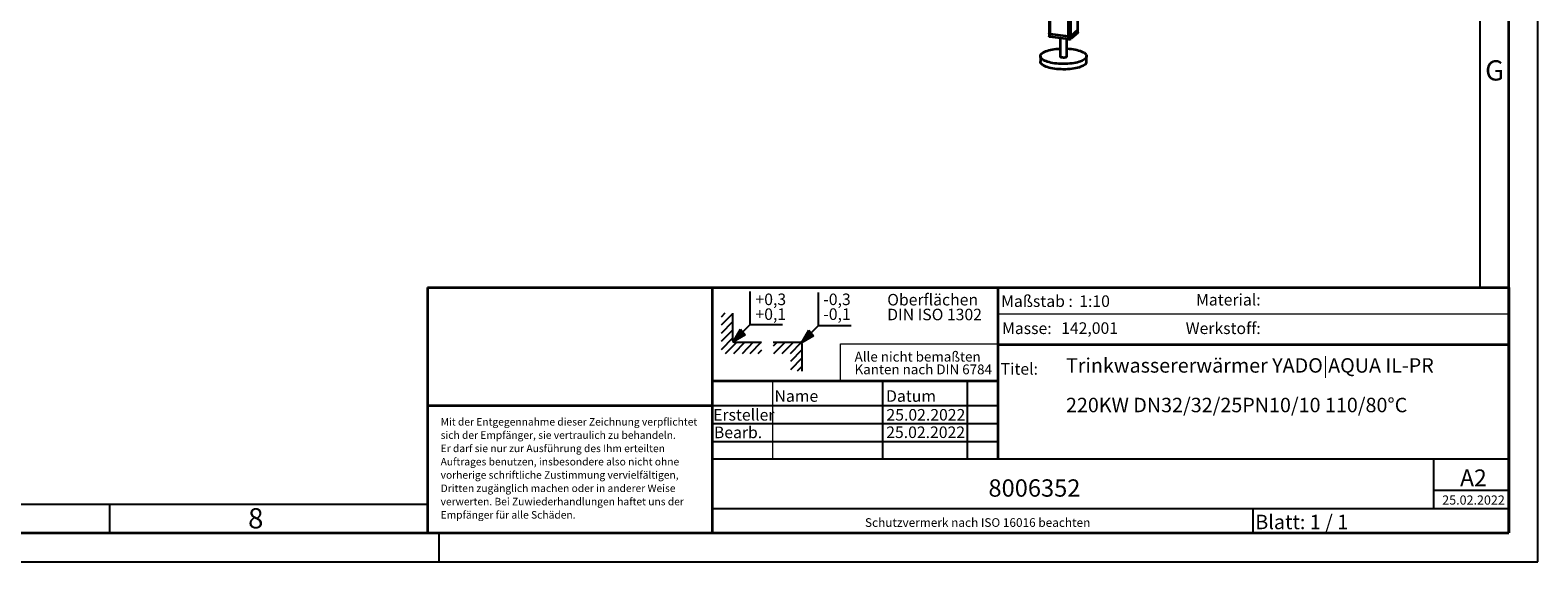
# Paper-space layout 'Blatt1' of a CAD drawing. Units: millimetres. Extents: x 0 to 5940, y 0 to 4200.
# Drawn here: x 3333 to 5940, y 0 to 920 of the extents above; entities that cross this region are included whole.
import ezdxf

# ---------------------------------------------------------------- set-up
doc = ezdxf.new("R2010")
doc.units = ezdxf.units.MM
doc.header["$LTSCALE"] = 10
for name, color, linetype in [('1', 7, 'Continuous'), ('61', 7, 'Continuous'), ('62', 7, 'Continuous')]:
    doc.layers.add(name, color=color, linetype=linetype)
doc.styles.add('SLDTEXTSTYLE0', font='TXT', dxfattribs={"width": 0.605})
doc.styles.add('SLDTEXTSTYLE1', font='TXT', dxfattribs={"width": 0.75})

# ---------------------------------------------------------------- blocks, each defined once
blk = doc.blocks.new('SW_NOTE_0_1')
at = {"layer": '1', "color": 0, "char_height": 17, "attachment_point": 1, "style": 'SLDTEXTSTYLE1'}
for s, insert in [('Alle nicht bemaßten', (0, 21.9)), ('Kanten nach DIN 6784', (0, -0.1))]:
    blk.add_mtext(s, dxfattribs=dict(at, insert=insert))
blk = doc.blocks.new('SW_NOTE_0_2')
at = {"layer": '1', "color": 0, "char_height": 20, "attachment_point": 1, "style": 'SLDTEXTSTYLE1'}
for s, insert in [('+0,3', (0, 25.8)), ('+0,1', (0, 0.2))]:
    blk.add_mtext(s, dxfattribs=dict(at, insert=insert))
blk = doc.blocks.new('SW_NOTE_0_3')
at = {"layer": '1', "color": 0, "char_height": 20, "attachment_point": 1, "style": 'SLDTEXTSTYLE1'}
for s, insert in [('Oberflächen', (0, 25.8)), ('DIN ISO 1302', (0, 0.2))]:
    blk.add_mtext(s, dxfattribs=dict(at, insert=insert))
blk = doc.blocks.new('SW_NOTE_0_4')
at = {"layer": '1', "color": 0, "char_height": 13, "attachment_point": 1, "style": 'SLDTEXTSTYLE1'}
for s, insert in [('Mit der Entgegennahme dieser Zeichnung verpflichtet', (0, 16.8)), ('sich der Empfänger, sie vertraulich zu behandeln.', (0, -6.2)), ('Auftrages benutzen, insbesondere also nicht ohne', (0, -52.2)), ('Er darf sie nur zur Ausführung des Ihm erteilten', (0, -29.2)), ('vorherige schriftliche Zustimmung vervielfältigen,', (0, -75.2)), ('Dritten zugänglich machen oder in anderer Weise', (0, -98.2)), ('verwerten. Bei Zuwiederhandlungen haftet uns der', (0, -121.2)), ('Empfänger für alle Schäden.', (0, -144.2))]:
    blk.add_mtext(s, dxfattribs=dict(at, insert=insert))
blk = doc.blocks.new('SW_NOTE_0_5')
at = {"layer": '1', "color": 0, "char_height": 20, "attachment_point": 1, "style": 'SLDTEXTSTYLE1'}
for s, insert in [('-0,3', (0, 25.8)), ('-0,1', (0, 0.2))]:
    blk.add_mtext(s, dxfattribs=dict(at, insert=insert))

psp = doc.layouts.new('Blatt1')

# ---------------------------------------------------------------- linework, layer by layer
at = {"color": 7, "linetype": 'Continuous', "lineweight": 35}
for p, q in [((5094.85, 1096.11), (5094.85, 909.37)), ((5096.79, 908.44), (5096.79, 1097)), ((5128.6, 904.43), (5128.6, 1092.99)), ((5132.46, 905.01), (5132.46, 1090.75)), ((5144.49, 915.61), (5144.49, 1069.29)), ((5144.68, 915.97), (5144.68, 1068.65)), ((5094.85, 961.23), (5094.85, 914.09)), ((5096.79, 913.15), (5096.79, 960.29)), ((5128.6, 909.14), (5128.6, 956.29)), ((5132.46, 909.73), (5132.46, 956.87)), ((5128.6, 909.14), (5096.79, 913.15)), ((5144.49, 920.33), (5132.46, 909.73)), ((5144.49, 915.61), (5132.46, 905.01)), ((5128.6, 904.43), (5096.79, 908.44)), ((5113.77, 906.3), (5113.77, 874.96)), ((5125.77, 874.96), (5125.77, 904.79)), ((5079.77, 874.96), (5079.77, 865.53)), ((5159.77, 865.53), (5159.77, 874.96)), ((4020, 474.54), (5890, 474.54))]:
    psp.add_line(p, q, dxfattribs=at)
at = {"color": 7, "linetype": 'Continuous', "lineweight": 35, "flags": 128}
for points in [[(5096.79, 913.15), (5096.27, 913.24), (5095.8, 913.36), (5095.41, 913.51), (5095.12, 913.68), (5094.93, 913.86), (5094.86, 914.06), (5094.85, 914.09)], [(5144.68, 915.97), (5144.64, 915.8), (5144.49, 915.61)], [(5157.18, 870.24), (5155.69, 869.1), (5153.89, 868), (5151.79, 866.97), (5149.4, 866), (5146.75, 865.12), (5143.87, 864.32), (5140.78, 863.61), (5137.5, 863.01), (5134.06, 862.5), (5130.5, 862.11), (5126.84, 861.83), (5123.13, 861.67), (5119.38, 861.63), (5115.63, 861.7), (5111.93, 861.88), (5108.29, 862.19), (5104.75, 862.6), (5101.35, 863.12), (5098.1, 863.75), (5095.05, 864.48), (5092.21, 865.29), (5089.62, 866.2), (5087.29, 867.17), (5085.24, 868.22), (5083.5, 869.33), (5082.08, 870.49), (5080.99, 871.68), (5080.24, 872.91), (5079.84, 874.15), (5079.79, 875.4), (5080.09, 876.65), (5080.74, 877.88), (5081.73, 879.08), (5083.05, 880.25), (5084.7, 881.37), (5086.66, 882.44), (5088.91, 883.44), (5091.43, 884.37), (5094.19, 885.21), (5097.19, 885.96), (5100.38, 886.62), (5103.74, 887.17), (5107.24, 887.62), (5110.85, 887.96), (5113.77, 888.14)], [(5096.79, 908.44), (5096.27, 908.52), (5095.8, 908.64), (5095.41, 908.79), (5095.12, 908.96), (5094.93, 909.15), (5094.86, 909.34), (5094.85, 909.37)], [(5125.77, 888.14), (5129.44, 887.9), (5133.03, 887.54), (5136.5, 887.07), (5139.83, 886.49), (5142.98, 885.82), (5145.93, 885.04), (5148.65, 884.18), (5151.11, 883.24), (5153.3, 882.22), (5155.2, 881.15), (5156.78, 880.01), (5158.04, 878.84), (5158.96, 877.62), (5159.54, 876.39), (5159.76, 875.14), (5159.64, 873.89), (5159.16, 872.65), (5158.34, 871.43), (5157.18, 870.24)], [(5157.18, 860.82), (5155.69, 859.67), (5153.89, 858.57), (5151.79, 857.54), (5149.4, 856.57), (5146.75, 855.69), (5143.87, 854.89), (5140.78, 854.18), (5137.5, 853.58), (5134.06, 853.08), (5130.5, 852.69), (5126.84, 852.41), (5123.13, 852.24), (5119.38, 852.2), (5115.63, 852.27), (5111.93, 852.45), (5108.29, 852.76), (5104.75, 853.17), (5101.35, 853.69), (5098.1, 854.32), (5095.05, 855.05), (5092.21, 855.86), (5089.62, 856.77), (5087.29, 857.75), (5085.24, 858.79), (5083.5, 859.9), (5082.08, 861.06), (5080.99, 862.25), (5080.24, 863.48), (5079.84, 864.72), (5079.77, 865.53)], [(5113.77, 874.96), (5113.77, 874.93), (5113.98, 874.43), (5114.55, 873.97), (5115.46, 873.57), (5116.63, 873.25), (5118, 873.05), (5119.48, 872.96), (5120.98, 873), (5122.41, 873.16), (5123.66, 873.44), (5124.68, 873.81), (5125.38, 874.25)], [(5125.38, 874.25), (5125.73, 874.74), (5125.77, 874.96)]]:
    psp.add_lwpolyline(points, dxfattribs=at)
at = {"color": 7, "linetype": 'Continuous', "lineweight": 35}
for centre, radius, start, end in [((5129.7, 914.95), 5.91, 259.22613, 297.8883), ((5129.7, 910.23), 5.91, 259.22613, 297.8883), ((5153.32, 866), 6.46, 306.69066, 355.86144)]:
    psp.add_arc(centre, radius, start, end, dxfattribs=at)
at = {"layer": '1', "color": 7, "linetype": 'Continuous', "lineweight": 35}
for p, q in [((4020, 474.54), (4020, 50)), ((5890, 474.54), (5890, 50)), ((4020, 50), (5890, 50)), ((4020, 50), (5890, 50)), ((4020, 50), (5890, 50)), ((4020, 50), (5890, 50))]:
    psp.add_line(p, q, dxfattribs=at)
at = {"layer": '1', "lineweight": 35}
for p, q in [((4512.92, 50), (4512.92, 474.54)), ((5006, 376.08), (5890, 376.08)), ((4512.92, 269.96), (4020, 269.96))]:
    psp.add_line(p, q, dxfattribs=at)
at = {"layer": '1', "color": 7, "lineweight": 35}
for p, q in [((5006, 474.54), (5006, 177.5)), ((5006.64, 312.59), (4512.92, 312.59))]:
    psp.add_line(p, q, dxfattribs=at)
at = {"layer": '1', "color": 7, "linetype": 'Continuous'}
for p, q in [((4577.9, 410.32), (4577.9, 467.64)), ((4696.29, 408.95), (4696.29, 466.26)), ((4533.95, 430.06), (4527.49, 423.61)), ((4547.49, 429.46), (4527.49, 409.46)), ((4547.49, 430.06), (4547.49, 383.06)), ((4547.49, 415.32), (4527.49, 395.32)), ((4547.49, 401.18), (4527.49, 381.18)), ((4548.45, 380.87), (4578.17, 410.59)), ((4578.17, 410.59), (4634.08, 410.59)), ((4666.57, 379.23), (4696.29, 408.95)), ((4696.29, 408.95), (4752.64, 408.95)), ((4547.49, 387.04), (4527.49, 367.04)), ((4554.66, 380.06), (4534.66, 360.06)), ((4568.8, 380.06), (4548.8, 360.06)), ((4550.49, 380.06), (4597.49, 380.06)), ((4582.94, 380.06), (4563.91, 360.06)), ((4597.09, 380.06), (4577.09, 360.06)), ((4597.49, 366.33), (4591.23, 360.06)), ((4624.38, 380.06), (4617.49, 373.18)), ((4617.49, 380.06), (4664.49, 380.06)), ((4638.52, 380.06), (4618.52, 360.06)), ((4652.66, 380.06), (4632.66, 360.06)), ((4666.24, 379.5), (4646.8, 360.06)), ((4667.49, 366.61), (4647.49, 346.61)), ((4667.49, 377.06), (4667.49, 330.06)), ((4667.49, 352.47), (4647.49, 332.47)), ((4667.49, 338.32), (4659.23, 330.06))]:
    psp.add_line(p, q, dxfattribs=at)
at = {"layer": '1', "lineweight": 18}
for p, q in [((5006, 429.46), (5890, 429.46)), ((4734.02, 312.59), (4734.02, 377.06)), ((4734.02, 377.06), (5006, 377.06)), ((4616.57, 312.59), (4616.57, 177.5))]:
    psp.add_line(p, q, dxfattribs=at)
at = {"layer": '1', "color": 7}
for p, q in [((4548.45, 380.87), (4561.11, 402.5)), ((4548.45, 380.87), (4562.45, 400.9)), ((4548.45, 380.87), (4563.91, 399.17)), ((4548.45, 380.87), (4566.49, 396.08)), ((4548.45, 380.87), (4568.04, 394.23)), ((4569.27, 392.76), (4548.45, 380.87)), ((4561.11, 402.5), (4569.27, 392.76)), ((4666.57, 379.23), (4679.23, 400.86)), ((4666.57, 379.23), (4680.57, 399.26)), ((4666.57, 379.23), (4682.02, 397.53)), ((4666.57, 379.23), (4684.61, 394.44)), ((4666.57, 379.23), (4686.16, 392.59)), ((4687.39, 391.12), (4666.57, 379.23)), ((4679.23, 400.86), (4687.39, 391.12)), ((4806.89, 312.72), (4806.89, 177.5)), ((4953.37, 312.59), (4953.37, 177.5)), ((5004.92, 269.96), (4512.92, 269.96)), ((5004.92, 238.96), (4512.92, 238.96)), ((5004.92, 207.96), (4512.92, 207.96)), ((5760, 92.5), (5760, 177.5)), ((5890, 123.75), (5760, 123.75)), ((4512.92, 92.5), (5890, 92.5)), ((5448, 50), (5448, 92.5))]:
    psp.add_line(p, q, dxfattribs=at)
at = {"layer": '1', "color": 7, "lineweight": 25}
psp.add_line((5890, 177.5), (4512.92, 177.5), dxfattribs=at)
at = {"layer": '1', "color": 7, "linetype": 'Continuous'}
for centre, start, end in [((4550.49, 383.06), 180, 270), ((4664.49, 377.06), 0, 90)]:
    psp.add_arc(centre, 3, start, end, dxfattribs=at)
at = {"layer": '61'}
for p, q in [((5940, 0), (5940, 4200)), ((0, 0), (5940, 0))]:
    psp.add_line(p, q, dxfattribs=at)
at = {"layer": '61', "color": 7, "linetype": 'Continuous', "lineweight": 35}
for p, q in [((5890, 50), (5890, 4150)), ((50, 50), (5890, 50))]:
    psp.add_line(p, q, dxfattribs=at)
at = {"layer": '61', "color": 7, "linetype": 'Continuous'}
for p, q in [((5840, 474.54), (5840, 4100)), ((100, 100), (4020, 100)), ((3470, 100), (3470, 50))]:
    psp.add_line(p, q, dxfattribs=at)
at = {"layer": '62', "color": 7, "linetype": 'Continuous'}
psp.add_line((4040, 0), (4040, 50), dxfattribs=at)

# ---------------------------------------------------------------- block references
at = {"layer": '1'}
for name, p in [('SW_NOTE_0_2', (4587.09, 438.47)), ('SW_NOTE_0_5', (4704.42, 438.47)), ('SW_NOTE_0_3', (4814.93, 437.84)), ('SW_NOTE_0_1', (4758.43, 341.65)), ('SW_NOTE_0_4', (4042.65, 232.06))]:
    psp.add_blockref(name, p, dxfattribs=at)

# ---------------------------------------------------------------- texts
at = {"layer": '1', "attachment_point": 1}
for s, insert, char_height, style in [('Maßstab :', (5011.83, 461.11), 20, 'SLDTEXTSTYLE0'), ('1:10', (5146.98, 461.11), 20, 'SLDTEXTSTYLE0'), ('Material:', (5348.94, 463.59), 20, 'SLDTEXTSTYLE0'), ('Masse:', (5013.46, 414.19), 20, 'SLDTEXTSTYLE0'), ('142,001', (5115.62, 414.5), 20, 'SLDTEXTSTYLE0'), ('Werkstoff:', (5331.09, 414.19), 20, 'SLDTEXTSTYLE0'), ('Titel:', (5011.03, 343.85), 20, 'SLDTEXTSTYLE0'), ('Trinkwassererwärmer YADO|AQUA IL-PR', (5124.04, 352.41), 25, 'SLDTEXTSTYLE0'), ('Name', (4620.07, 296.96), 20, 'SLDTEXTSTYLE0'), ('Datum', (4812.94, 296.96), 20, 'SLDTEXTSTYLE0'), ('Ersteller', (4513.89, 264.46), 20, 'SLDTEXTSTYLE0'), ('25.02.2022', (4813.61, 264.47), 20, 'SLDTEXTSTYLE0'), ('220KW DN32/32/25PN10/10 110/80°C', (5124.04, 283.89), 25, 'SLDTEXTSTYLE0'), ('Bearb.', (4515.22, 234.04), 20, 'SLDTEXTSTYLE0'), ('25.02.2022', (4813.18, 234.29), 20, 'SLDTEXTSTYLE0'), ('A2', (5805.5, 159.96), 29.104, 'SLDTEXTSTYLE1'), ('8006352', (4989.96, 142.8), 30, 'SLDTEXTSTYLE0'), ('25.02.2022', (5774.67, 114.93), 15.875, 'SLDTEXTSTYLE0'), ('Blatt: 1 / 1', (5451.47, 81.54), 25, 'SLDTEXTSTYLE0'), ('Schutzvermerk nach ISO 16016 beachten', (4776.48, 75.54), 15, 'SLDTEXTSTYLE0')]:
    psp.add_mtext(s, dxfattribs=dict(at, insert=insert, char_height=char_height, style=style))
at = {"layer": '62', "char_height": 35, "attachment_point": 2, "style": 'SLDTEXTSTYLE1'}
for s, insert in [('G', (5865.2, 867.9)), ('8', (3722.93, 92.9))]:
    psp.add_mtext(s, dxfattribs=dict(at, insert=insert))

doc.saveas('drawing.dxf')
